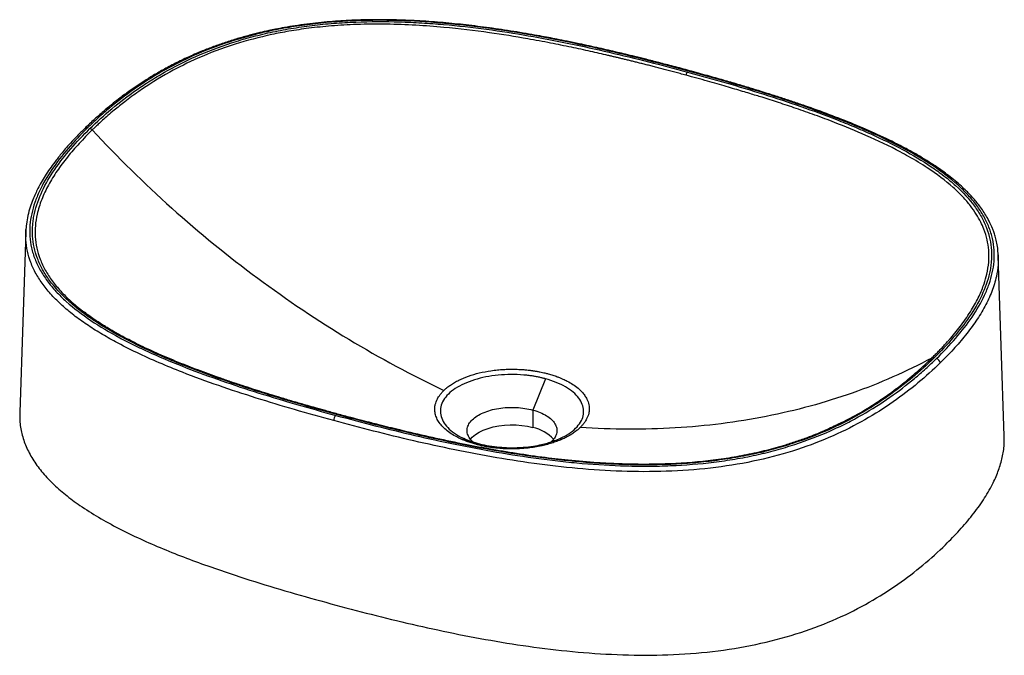
# Paper-space layout '_Trimetric' of a CAD drawing. Units: millimetres. Extents: x -241 to 241, y -120 to 191.
import ezdxf

# ---------------------------------------------------------------- set-up
doc = ezdxf.new("R2010")
doc.units = ezdxf.units.MM

psp = doc.layouts.new('_Trimetric')

# ---------------------------------------------------------------- linework, layer by layer
at = {"color": 7, "linetype": 'Continuous', "lineweight": 25}
for p, q in [((-238.14, 87.5), (-238.19, 86.87)), ((238.19, 75.22), (238.15, 75.79)), ((-209.42, 47.66), (-207.9, 46.57)), ((16.35, 15.05), (10.27, -0.26)), ((10.27, -0.26), (10.27, -8.84)), ((159.54, -7.25), (161.44, -6.33)), ((23.35, -14.29), (24.42, -13.75))]:
    psp.add_line(p, q, dxfattribs=at)
at = {"color": 7, "linetype": 'Continuous', "lineweight": 25, "flags": 128}
for points in [[(-238.19, 86.86), (-239.65, 42.97), (-241.13, -1.45)], [(241.14, -13.09), (239.65, 31.33), (238.19, 75.22)], [(-20.35, -14.55), (-19.46, -13.57), (-17.95, -12.31), (-16.14, -11.16), (-14.05, -10.14), (-11.72, -9.27), (-9.19, -8.56), (-6.5, -8.03), (-3.7, -7.69), (-0.84, -7.54), (2.04, -7.58), (4.88, -7.81), (7.64, -8.23), (10.27, -8.84)]]:
    psp.add_lwpolyline(points, dxfattribs=at)
at = {"color": 7, "linetype": 'Continuous', "lineweight": 25}
for centre, radius, start, end in [((88.53, 162.98), 3.49, 138.777, 167.289), ((86.8, 165.4), 0.544, 81.1579, 143.761), ((-208.34, 136.57), 1.43, 71.6296, 131.4093), ((-207.39, 135.26), 2.45, 42.3273, 73.9107), ((206.26, 23.78), 1.54, 72.8687, 116.1002), ((207.22, 22.58), 2.44, 4.7484, 74.225), ((-83.21, -5.46), 4.08, 140.4894, 179.6907), ((-85.46, -2.77), 0.57, 83.0321, 142.2289), ((6.45, -27.32), 18.88, 42.5459, 78.3249), ((-7.28, -19.05), 0.579, 100.1692, 161.7425)]:
    psp.add_arc(centre, radius, start, end, dxfattribs=at)
for points, knots in [([(86.89, 165.94), (84.27, 166.65), (79.31, 167.99), (72.24, 169.83), (65.97, 171.44), (60.5, 172.8), (55.83, 173.93), (50.02, 175.32), (42.49, 177.06), (34.24, 178.86), (27.29, 180.31), (22.29, 181.31), (17.85, 182.16), (13.36, 183), (8.19, 183.92), (0.44, 185.22), (-9.39, 186.72), (-20.96, 188.21), (-32.3, 189.39), (-43.64, 190.26), (-55.08, 190.8), (-66.73, 190.96), (-76.33, 190.74), (-83.86, 190.34), (-89.28, 189.94), (-94.83, 189.42), (-100.53, 188.75), (-106.11, 187.96), (-111.22, 187.12), (-115.5, 186.31), (-119.49, 185.48), (-123.77, 184.51), (-128.9, 183.22), (-134.59, 181.62), (-140.46, 179.76), (-146.16, 177.75), (-151.97, 175.49), (-157.97, 172.91), (-164.2, 169.95), (-170.15, 166.83), (-175.5, 163.75), (-179.41, 161.34), (-182.17, 159.55), (-184.11, 158.25), (-186.11, 156.87), (-188.17, 155.41), (-190.4, 153.79), (-193.12, 151.74), (-196.45, 149.11), (-200.4, 145.82), (-204.79, 141.95), (-207.73, 139.14), (-209.29, 137.65)], [0, 0, 0, 0, 0.025459, 0.048244, 0.068361, 0.085816, 0.100615, 0.112816, 0.141003, 0.171797, 0.19009, 0.205536, 0.21808, 0.230933, 0.246689, 0.265209, 0.301229, 0.334989, 0.367994, 0.400899, 0.433807, 0.466973, 0.501297, 0.516589, 0.532233, 0.548439, 0.565232, 0.582572, 0.598318, 0.611433, 0.6219, 0.635309, 0.651708, 0.670974, 0.691161, 0.710938, 0.730348, 0.753729, 0.778095, 0.803206, 0.826614, 0.846842, 0.855568, 0.864681, 0.874203, 0.884135, 0.894694, 0.907379, 0.925437, 0.94688, 0.97174, 1, 1, 1, 1]), ([(86.36, 165.73), (79.98, 167.46), (73.57, 169.15), (60.65, 172.43), (54.15, 174.02), (41.05, 177.05), (34.44, 178.51), (21.1, 181.24), (14.36, 182.53), (0.72, 184.88), (-6.18, 185.95), (-16.7, 187.36), (-20.24, 187.79), (-27.32, 188.58), (-30.87, 188.93), (-41.55, 189.84), (-48.71, 190.27), (-59.52, 190.58), (-63.13, 190.62), (-67.67, 190.6), (-68.58, 190.59), (-70.4, 190.57), (-71.31, 190.55), (-74.03, 190.49), (-75.84, 190.43), (-84.85, 190.06), (-91.94, 189.49), (-102.37, 188.21), (-105.81, 187.7), (-112.63, 186.55), (-116.01, 185.9), (-120.18, 184.98), (-121.02, 184.8), (-122.68, 184.41), (-123.51, 184.21), (-125.98, 183.61), (-127.6, 183.19), (-132.41, 181.88), (-135.53, 180.95), (-144.66, 177.97), (-150.43, 175.74), (-157.3, 172.7), (-158.66, 172.07), (-161.33, 170.8), (-162.65, 170.16), (-166.54, 168.19), (-169.04, 166.85), (-176.29, 162.72), (-180.81, 159.84), (-189.34, 153.89), (-193.34, 150.81), (-199.03, 146.06), (-200.87, 144.46), (-204.46, 141.22), (-206.2, 139.58), (-207.89, 137.93)], [0, 0, 0, 0, 0.0625, 0.0625, 0.125, 0.125, 0.1875, 0.1875, 0.25, 0.25, 0.3125, 0.3125, 0.34375, 0.34375, 0.375, 0.375, 0.4375, 0.4375, 0.46875, 0.46875, 0.476563, 0.476563, 0.484375, 0.484375, 0.5, 0.5, 0.5625, 0.5625, 0.59375, 0.59375, 0.625, 0.625, 0.632813, 0.632813, 0.640625, 0.640625, 0.65625, 0.65625, 0.6875, 0.6875, 0.75, 0.75, 0.765625, 0.765625, 0.78125, 0.78125, 0.8125, 0.8125, 0.875, 0.875, 0.9375, 0.9375, 0.96875, 0.96875, 1, 1, 1, 1]), ([(-206.71, 137.61), (-203.33, 140.91), (-199.77, 144.14), (-192.2, 150.46), (-188.19, 153.54), (-181.76, 158.02), (-179.55, 159.5), (-176.12, 161.66), (-174.95, 162.38), (-172.6, 163.79), (-171.4, 164.48), (-165.34, 167.91), (-160.23, 170.5), (-149.35, 175.31), (-143.58, 177.53), (-135.89, 180.03), (-134.34, 180.51), (-131.21, 181.44), (-129.63, 181.88), (-124.85, 183.17), (-121.61, 183.95), (-115.03, 185.38), (-111.68, 186.02), (-104.89, 187.16), (-101.44, 187.66), (-96.19, 188.3), (-94.42, 188.49), (-90.87, 188.85), (-89.07, 189.01), (-83.69, 189.43), (-80.1, 189.64), (-69.33, 190.05), (-62.16, 190.06), (-51.39, 189.74), (-47.8, 189.57), (-42.42, 189.25), (-40.63, 189.13), (-37.04, 188.86), (-35.25, 188.72), (-26.36, 187.94), (-19.37, 187.15), (-5.58, 185.29), (1.22, 184.23), (14.67, 181.91), (21.32, 180.64), (34.5, 177.93), (41.03, 176.5), (54, 173.49), (60.43, 171.92), (73.23, 168.68), (79.58, 167), (85.91, 165.28)], [0, 0, 0, 0, 0.0625, 0.0625, 0.125, 0.125, 0.15625, 0.15625, 0.171875, 0.171875, 0.1875, 0.1875, 0.25, 0.25, 0.3125, 0.3125, 0.328125, 0.328125, 0.34375, 0.34375, 0.375, 0.375, 0.40625, 0.40625, 0.4375, 0.4375, 0.453125, 0.453125, 0.46875, 0.46875, 0.5, 0.5, 0.5625, 0.5625, 0.59375, 0.59375, 0.609375, 0.609375, 0.625, 0.625, 0.6875, 0.6875, 0.75, 0.75, 0.8125, 0.8125, 0.875, 0.875, 0.9375, 0.9375, 1, 1, 1, 1]), ([(85.13, 163.75), (84.22, 164), (82.41, 164.49), (79.74, 165.2), (77.14, 165.89), (74.62, 166.56), (72.16, 167.2), (69.78, 167.82), (67.47, 168.41), (65.24, 168.98), (63.08, 169.52), (60.99, 170.05), (58.98, 170.54), (57.05, 171.02), (55.19, 171.47), (53.41, 171.9), (51.7, 172.31), (50.07, 172.7), (48.51, 173.07), (44.66, 173.97), (38.22, 175.44), (28.85, 177.47), (18.62, 179.54), (5.3, 182.02), (-12.01, 184.8), (-30.34, 186.98), (-52.05, 188.62), (-70.6, 188.94), (-88.11, 187.95), (-99.18, 186.82), (-108.92, 185.37), (-121.21, 183.01), (-136.64, 178.93), (-153.31, 172.6), (-169.03, 164.76), (-180.63, 157.47), (-189.32, 151.08), (-194.26, 147.11), (-197.84, 144.06), (-200.41, 141.78), (-202.51, 139.84), (-204.19, 138.25), (-205.16, 137.32), (-205.58, 136.91)], [0, 0, 0, 0, 0.009063, 0.017873, 0.02643, 0.034733, 0.042782, 0.050576, 0.058117, 0.065403, 0.072434, 0.079211, 0.085733, 0.092001, 0.098015, 0.103775, 0.109281, 0.114533, 0.119532, 0.124279, 0.151594, 0.1813, 0.213424, 0.24797, 0.305337, 0.372288, 0.41264, 0.497685, 0.534081, 0.567097, 0.59674, 0.623003, 0.682229, 0.748347, 0.804099, 0.873855, 0.908514, 0.936945, 0.95427, 0.969254, 0.981875, 0.992125, 1, 1, 1, 1]), ([(85.91, 165.28), (92.27, 163.55), (98.58, 161.79), (111.08, 158.16), (117.27, 156.29), (129.5, 152.44), (135.53, 150.46), (147.41, 146.33), (153.25, 144.19), (161.83, 140.84), (164.66, 139.7), (170.26, 137.36), (173.02, 136.16), (181.15, 132.49), (186.36, 129.95), (196.26, 124.62), (200.94, 121.84), (207.48, 117.44), (209.58, 115.94), (212.59, 113.62), (213.57, 112.83), (215.48, 111.25), (216.41, 110.44), (220.87, 106.41), (223.95, 103.07), (227.76, 97.9), (228.89, 96.14), (230.38, 93.47), (230.84, 92.57), (231.69, 90.75), (232.08, 89.84), (233.13, 87.09), (233.67, 85.26), (234.46, 81.58), (234.71, 79.74), (234.94, 76.05), (234.91, 74.21), (234.67, 71.43), (234.56, 70.5), (234.27, 68.65), (234.09, 67.72), (233.05, 63.08), (231.74, 59.46), (228.39, 52.33), (226.35, 48.83), (221.65, 41.94), (219, 38.54), (213.21, 31.84), (210.06, 28.53), (206.71, 25.25)], [0, 0, 0, 0, 0.0625, 0.0625, 0.125, 0.125, 0.1875, 0.1875, 0.25, 0.25, 0.28125, 0.28125, 0.3125, 0.3125, 0.375, 0.375, 0.4375, 0.4375, 0.46875, 0.46875, 0.484375, 0.484375, 0.5, 0.5, 0.5625, 0.5625, 0.59375, 0.59375, 0.609375, 0.609375, 0.625, 0.625, 0.65625, 0.65625, 0.6875, 0.6875, 0.71875, 0.71875, 0.734375, 0.734375, 0.75, 0.75, 0.8125, 0.8125, 0.875, 0.875, 0.9375, 0.9375, 1, 1, 1, 1]), ([(207.89, 24.93), (211.27, 28.23), (214.44, 31.57), (220.29, 38.35), (222.96, 41.79), (227.7, 48.77), (229.77, 52.32), (232.3, 57.75), (233.05, 59.58), (234.33, 63.27), (234.85, 65.12), (236.06, 70.67), (236.38, 74.38), (236.01, 79.96), (235.74, 81.82), (235.22, 84.14), (235.11, 84.61), (234.87, 85.54), (234.73, 86), (234.31, 87.4), (233.99, 88.32), (232.92, 91.06), (232.06, 92.86), (230.06, 96.42), (228.91, 98.18), (226.35, 101.64), (224.92, 103.34), (222.59, 105.87), (221.77, 106.7), (220.08, 108.36), (219.2, 109.19), (214.67, 113.25), (210.63, 116.33), (201.86, 122.2), (197.14, 125), (189.64, 129.02), (187.07, 130.33), (183.11, 132.26), (181.78, 132.9), (179.1, 134.15), (177.75, 134.77), (170.94, 137.83), (165.33, 140.16), (153.87, 144.62), (148.02, 146.75), (136.12, 150.88), (130.07, 152.86), (117.81, 156.72), (111.61, 158.58), (99.07, 162.22), (92.74, 163.99), (86.36, 165.73)], [0, 0, 0, 0, 0.0625, 0.0625, 0.125, 0.125, 0.1875, 0.1875, 0.21875, 0.21875, 0.25, 0.25, 0.3125, 0.3125, 0.34375, 0.34375, 0.351562, 0.351562, 0.359375, 0.359375, 0.375, 0.375, 0.40625, 0.40625, 0.4375, 0.4375, 0.46875, 0.46875, 0.484375, 0.484375, 0.5, 0.5, 0.5625, 0.5625, 0.625, 0.625, 0.65625, 0.65625, 0.671875, 0.671875, 0.6875, 0.6875, 0.75, 0.75, 0.8125, 0.8125, 0.875, 0.875, 0.9375, 0.9375, 1, 1, 1, 1]), ([(238.15, 75.79), (238.08, 76.85), (237.95, 78.99), (237.4, 82.03), (236.71, 84.73), (236, 86.91), (235.17, 89.11), (234.05, 91.61), (232.54, 94.43), (230.84, 97.16), (229.12, 99.59), (227.4, 101.76), (225.82, 103.6), (224.25, 105.31), (222.41, 107.19), (220.04, 109.45), (217.12, 111.99), (213.96, 114.51), (210.87, 116.8), (208.04, 118.77), (204.81, 120.9), (200.81, 123.39), (195.75, 126.31), (188.51, 130.18), (179.1, 134.73), (167.49, 139.75), (155.61, 144.4), (146.55, 147.67), (140.51, 149.75), (137.63, 150.73), (134.82, 151.67), (132.05, 152.58), (129.12, 153.53), (125.76, 154.6), (121.57, 155.92), (116.45, 157.49), (110.33, 159.32), (103.33, 161.36), (95.43, 163.6), (89.83, 165.14), (86.89, 165.94)], [0, 0, 0, 0, 0.024413, 0.049417, 0.070582, 0.08775, 0.100895, 0.123342, 0.148692, 0.169862, 0.191105, 0.209614, 0.225346, 0.238864, 0.254451, 0.275437, 0.299985, 0.325026, 0.347249, 0.366699, 0.383726, 0.412233, 0.444372, 0.477863, 0.541825, 0.604518, 0.666124, 0.727381, 0.742132, 0.75646, 0.770366, 0.78385, 0.797297, 0.813504, 0.83303, 0.858347, 0.887692, 0.921074, 0.958506, 1, 1, 1, 1]), ([(205.58, 25.16), (205.86, 25.43), (206.41, 25.98), (207.25, 26.81), (208.09, 27.65), (208.93, 28.52), (209.78, 29.4), (210.63, 30.29), (211.48, 31.2), (212.34, 32.13), (213.19, 33.08), (214.05, 34.04), (216.49, 36.84), (219.48, 40.52), (222.78, 45.13), (225.79, 49.78), (228.76, 55.22), (231.18, 61.11), (233.31, 68.58), (234.09, 77.59), (232.19, 86.11), (229.6, 91.96), (227.43, 95.81), (224.53, 99.94), (220.77, 104.32), (214.23, 110.67), (205.38, 117.32), (196.16, 122.89), (186.29, 128.29), (174.41, 133.98), (160.14, 139.84), (148.62, 144.14), (139.43, 147.37), (130.79, 150.25), (124.24, 152.35), (119.52, 153.81), (116.34, 154.79), (112.84, 155.85), (109.02, 156.99), (104.87, 158.21), (100.41, 159.5), (95.61, 160.86), (90.49, 162.29), (86.95, 163.25), (85.13, 163.75)], [0, 0, 0, 0, 0.005212, 0.010514, 0.015906, 0.021388, 0.026959, 0.032621, 0.038372, 0.044213, 0.050144, 0.056164, 0.062274, 0.102427, 0.124122, 0.145895, 0.185913, 0.220436, 0.248329, 0.314479, 0.373437, 0.394055, 0.416889, 0.441935, 0.469192, 0.498663, 0.564751, 0.606445, 0.623715, 0.691498, 0.748992, 0.784038, 0.816627, 0.846762, 0.874468, 0.884293, 0.895144, 0.907027, 0.919941, 0.933888, 0.948869, 0.964882, 0.981927, 1, 1, 1, 1]), ([(-209.29, 137.65), (-210.56, 136.39), (-212.94, 134.03), (-216.08, 130.67), (-218.67, 127.77), (-220.74, 125.31), (-222.47, 123.16), (-224.33, 120.75), (-226.43, 117.86), (-228.65, 114.51), (-230.58, 111.3), (-232.16, 108.37), (-233.52, 105.57), (-234.82, 102.52), (-236.1, 98.95), (-237.16, 95.04), (-237.9, 91.16), (-238.06, 88.62), (-238.14, 87.5)], [0, 0, 0, 0, 0.081519, 0.152771, 0.213839, 0.264786, 0.306274, 0.346585, 0.412762, 0.4824, 0.548857, 0.604903, 0.65561, 0.714001, 0.782672, 0.862606, 0.939286, 1, 1, 1, 1]), ([(-207.89, 137.93), (-211.27, 134.63), (-214.44, 131.29), (-220.29, 124.51), (-222.96, 121.08), (-227.7, 114.09), (-229.77, 110.54), (-232.3, 105.11), (-233.05, 103.28), (-234.33, 99.59), (-234.85, 97.74), (-236.06, 92.19), (-236.38, 88.48), (-236.01, 82.91), (-235.74, 81.05), (-235.22, 78.72), (-235.11, 78.25), (-234.87, 77.32), (-234.73, 76.86), (-234.31, 75.47), (-233.99, 74.55), (-232.92, 71.8), (-232.06, 70), (-230.06, 66.44), (-228.91, 64.68), (-226.35, 61.22), (-224.92, 59.52), (-222.59, 56.99), (-221.77, 56.16), (-220.08, 54.5), (-219.2, 53.67), (-214.67, 49.61), (-210.63, 46.54), (-201.86, 40.66), (-197.14, 37.87), (-189.64, 33.84), (-187.07, 32.53), (-183.11, 30.6), (-181.78, 29.96), (-179.1, 28.71), (-177.75, 28.09), (-170.94, 25.03), (-165.33, 22.71), (-153.87, 18.25), (-148.02, 16.11), (-136.12, 11.99), (-130.07, 10), (-117.81, 6.15), (-111.61, 4.28), (-99.07, 0.64), (-92.74, -1.13), (-86.36, -2.86)], [0, 0, 0, 0, 0.0625, 0.0625, 0.125, 0.125, 0.1875, 0.1875, 0.21875, 0.21875, 0.25, 0.25, 0.3125, 0.3125, 0.34375, 0.34375, 0.351562, 0.351562, 0.359375, 0.359375, 0.375, 0.375, 0.40625, 0.40625, 0.4375, 0.4375, 0.46875, 0.46875, 0.484375, 0.484375, 0.5, 0.5, 0.5625, 0.5625, 0.625, 0.625, 0.65625, 0.65625, 0.671875, 0.671875, 0.6875, 0.6875, 0.75, 0.75, 0.8125, 0.8125, 0.875, 0.875, 0.9375, 0.9375, 1, 1, 1, 1]), ([(-85.91, -2.42), (-92.27, -0.69), (-98.58, 1.08), (-111.08, 4.71), (-117.27, 6.57), (-129.5, 10.42), (-135.53, 12.4), (-147.41, 16.53), (-153.25, 18.67), (-161.83, 22.02), (-164.66, 23.16), (-170.26, 25.5), (-173.02, 26.7), (-181.15, 30.37), (-186.36, 32.91), (-196.26, 38.24), (-200.94, 41.02), (-207.48, 45.42), (-209.58, 46.92), (-212.59, 49.24), (-213.57, 50.03), (-215.48, 51.62), (-216.4, 52.42), (-220.87, 56.45), (-223.95, 59.79), (-227.76, 64.96), (-228.89, 66.72), (-230.38, 69.39), (-230.84, 70.29), (-231.69, 72.11), (-232.08, 73.03), (-233.13, 75.77), (-233.67, 77.6), (-234.46, 81.28), (-234.71, 83.12), (-234.94, 86.81), (-234.91, 88.65), (-234.67, 91.43), (-234.56, 92.36), (-234.27, 94.21), (-234.09, 95.14), (-233.05, 99.78), (-231.74, 103.4), (-228.39, 110.53), (-226.35, 114.03), (-221.65, 120.93), (-219, 124.32), (-213.21, 131.03), (-210.06, 134.34), (-206.71, 137.61)], [0, 0, 0, 0, 0.0625, 0.0625, 0.125, 0.125, 0.1875, 0.1875, 0.25, 0.25, 0.28125, 0.28125, 0.3125, 0.3125, 0.375, 0.375, 0.4375, 0.4375, 0.46875, 0.46875, 0.484375, 0.484375, 0.5, 0.5, 0.5625, 0.5625, 0.59375, 0.59375, 0.609375, 0.609375, 0.625, 0.625, 0.65625, 0.65625, 0.6875, 0.6875, 0.71875, 0.71875, 0.734375, 0.734375, 0.75, 0.75, 0.8125, 0.8125, 0.875, 0.875, 0.9375, 0.9375, 1, 1, 1, 1]), ([(-205.58, 136.91), (-207.75, 134.73), (-212.08, 130.38), (-217.83, 123.69), (-222.92, 116.89), (-227.19, 109.95), (-230.55, 102.85), (-232.63, 96.2), (-233.59, 90.09), (-233.67, 84.58), (-232.91, 79.08), (-231.27, 73.62), (-228.74, 68.24), (-225.35, 63), (-221.15, 57.93), (-216.13, 53.04), (-212.17, 49.62), (-209.74, 47.89), (-209.42, 47.66)], [0, 0, 0, 0, 0.078009, 0.155549, 0.232757, 0.30985, 0.387156, 0.465167, 0.523887, 0.582176, 0.640357, 0.698812, 0.757551, 0.815795, 0.873895, 0.932236, 0.991004, 1, 1, 1, 1]), ([(-205.58, 136.91), (-193.2, 123.57), (-180.19, 110.79), (-153.12, 86.54), (-139.06, 75.07), (-110.08, 53.59), (-95.16, 43.6), (-64.7, 25.22), (-49.15, 16.84), (-33.4, 9.34)], [0, 0, 0, 0, 0.25, 0.25, 0.5, 0.5, 0.75, 0.75, 1, 1, 1, 1]), ([(-87.3, -5.44), (-93.71, -3.67), (-106.53, -0.12), (-125.37, 5.57), (-143.77, 11.62), (-159.59, 17.42), (-172.9, 22.85), (-183.85, 27.79), (-193.38, 32.61), (-201.53, 37.23), (-208.41, 41.6), (-214.76, 46.18), (-220.5, 50.97), (-225.54, 55.96), (-229.82, 61.14), (-233.25, 66.48), (-235.82, 71.95), (-237.47, 77.51), (-238.29, 82.91), (-238.15, 86.44), (-238.09, 88.1)], [0, 0, 0, 0, 0.0874, 0.174801, 0.262197, 0.34959, 0.407855, 0.466118, 0.524377, 0.568075, 0.611769, 0.655466, 0.699156, 0.742851, 0.786539, 0.83023, 0.873919, 0.917608, 0.961301, 1, 1, 1, 1]), ([(238.13, 75.76), (238.16, 74.11), (238.23, 70.57), (237.25, 64.56), (235.19, 57.76), (231.78, 50.47), (227.41, 43.31), (222.19, 36.31), (216.3, 29.46), (211.87, 25.01), (209.66, 22.79)], [0, 0, 0, 0, 0.089531, 0.190696, 0.325561, 0.460436, 0.595319, 0.730214, 0.865109, 1, 1, 1, 1]), ([(-85.39, -2.2), (-87.38, -1.66), (-91.03, -0.66), (-95.96, 0.72), (-99.88, 1.83), (-103.09, 2.75), (-105.97, 3.59), (-108.87, 4.44), (-112.66, 5.57), (-117.19, 6.94), (-122.23, 8.51), (-127.2, 10.09), (-132.36, 11.77), (-137.82, 13.6), (-143.31, 15.51), (-148.67, 17.43), (-153.77, 19.32), (-158.66, 21.2), (-163.44, 23.11), (-168.23, 25.1), (-172.8, 27.08), (-177.28, 29.1), (-181.65, 31.15), (-185.83, 33.21), (-189.8, 35.28), (-193.8, 37.47), (-197.11, 39.4), (-199.69, 40.96), (-201.73, 42.25), (-204.06, 43.78), (-206.71, 45.61), (-208.51, 46.94), (-209.47, 47.66)], [0, 0, 0, 0, 0.042512, 0.077741, 0.105701, 0.126861, 0.147049, 0.168035, 0.189816, 0.229461, 0.267122, 0.300912, 0.339487, 0.382284, 0.423766, 0.464519, 0.505268, 0.54231, 0.579776, 0.619233, 0.658234, 0.692297, 0.731983, 0.767275, 0.800179, 0.83921, 0.877264, 0.894381, 0.9143, 0.938527, 0.967081, 1, 1, 1, 1]), ([(-86.36, -2.86), (-79.98, -4.6), (-73.57, -6.29), (-60.65, -9.57), (-54.15, -11.15), (-41.05, -14.19), (-34.44, -15.64), (-21.1, -18.38), (-14.36, -19.66), (-0.72, -22.02), (6.18, -23.09), (16.7, -24.5), (20.24, -24.93), (27.32, -25.71), (30.87, -26.07), (41.55, -26.98), (48.71, -27.41), (59.52, -27.72), (63.13, -27.76), (67.67, -27.74), (68.58, -27.73), (70.4, -27.71), (71.31, -27.69), (74.03, -27.63), (75.84, -27.57), (84.85, -27.2), (91.94, -26.63), (102.37, -25.34), (105.81, -24.84), (112.63, -23.69), (116.01, -23.04), (120.18, -22.12), (121.02, -21.94), (122.68, -21.55), (123.51, -21.35), (125.98, -20.75), (127.6, -20.33), (132.41, -19.02), (135.53, -18.09), (144.66, -15.11), (150.43, -12.88), (157.3, -9.83), (158.66, -9.21), (161.33, -7.94), (162.65, -7.29), (166.54, -5.33), (169.04, -3.99), (176.29, 0.14), (180.81, 3.02), (189.34, 8.97), (193.34, 12.05), (199.03, 16.8), (200.87, 18.4), (204.46, 21.64), (206.2, 23.28), (207.89, 24.93)], [0, 0, 0, 0, 0.0625, 0.0625, 0.125, 0.125, 0.1875, 0.1875, 0.25, 0.25, 0.3125, 0.3125, 0.34375, 0.34375, 0.375, 0.375, 0.4375, 0.4375, 0.46875, 0.46875, 0.476562, 0.476562, 0.484375, 0.484375, 0.5, 0.5, 0.5625, 0.5625, 0.59375, 0.59375, 0.625, 0.625, 0.632812, 0.632812, 0.640625, 0.640625, 0.65625, 0.65625, 0.6875, 0.6875, 0.75, 0.75, 0.765625, 0.765625, 0.78125, 0.78125, 0.8125, 0.8125, 0.875, 0.875, 0.9375, 0.9375, 0.96875, 0.96875, 1, 1, 1, 1]), ([(206.71, 25.25), (203.33, 21.96), (199.77, 18.72), (192.2, 12.41), (188.19, 9.32), (181.76, 4.84), (179.55, 3.37), (176.12, 1.2), (174.95, 0.48), (172.6, -0.93), (171.4, -1.62), (165.35, -5.05), (160.23, -7.64), (149.35, -12.45), (143.58, -14.67), (135.89, -17.16), (134.34, -17.65), (131.21, -18.57), (129.63, -19.02), (124.85, -20.31), (121.61, -21.09), (115.03, -22.52), (111.68, -23.16), (104.89, -24.3), (101.44, -24.8), (96.19, -25.44), (94.42, -25.63), (90.87, -25.99), (89.07, -26.15), (83.69, -26.57), (80.1, -26.77), (69.34, -27.19), (62.16, -27.2), (51.39, -26.88), (47.8, -26.71), (42.42, -26.39), (40.63, -26.27), (37.04, -26), (35.25, -25.86), (26.36, -25.08), (19.37, -24.29), (5.58, -22.43), (-1.22, -21.37), (-14.67, -19.04), (-21.32, -17.78), (-34.5, -15.07), (-41.03, -13.64), (-54, -10.63), (-60.43, -9.06), (-73.23, -5.82), (-79.58, -4.14), (-85.91, -2.42)], [0, 0, 0, 0, 0.0625, 0.0625, 0.125, 0.125, 0.15625, 0.15625, 0.171875, 0.171875, 0.1875, 0.1875, 0.25, 0.25, 0.3125, 0.3125, 0.328125, 0.328125, 0.34375, 0.34375, 0.375, 0.375, 0.40625, 0.40625, 0.4375, 0.4375, 0.453125, 0.453125, 0.46875, 0.46875, 0.5, 0.5, 0.5625, 0.5625, 0.59375, 0.59375, 0.609375, 0.609375, 0.625, 0.625, 0.6875, 0.6875, 0.75, 0.75, 0.8125, 0.8125, 0.875, 0.875, 0.9375, 0.9375, 1, 1, 1, 1]), ([(205.58, 25.16), (193.2, 18.55), (180.19, 12.84), (153.12, 3.31), (139.06, -0.52), (110.08, -6.24), (95.16, -8.13), (64.7, -9.95), (49.15, -9.87), (33.4, -8.81)], [0, 0, 0, 0, 0.25, 0.25, 0.5, 0.5, 0.75, 0.75, 1, 1, 1, 1]), ([(161.44, -6.33), (162.41, -5.87), (166.9, -3.74), (174.07, 0.49), (183, 6.27), (191.15, 12.36), (198.72, 18.65), (203.29, 22.99), (205.58, 25.16)], [0, 0, 0, 0, 0.052331, 0.241277, 0.431128, 0.620502, 0.809986, 1, 1, 1, 1]), ([(-33.4, 9.34), (-33.31, 9.42), (-33.14, 9.59), (-32.9, 9.81), (-32.63, 10.05), (-32.29, 10.35), (-31.73, 10.81), (-30.99, 11.38), (-30.09, 12.02), (-29.17, 12.63), (-27.84, 13.43), (-25.36, 14.76), (-21.4, 16.42), (-16.08, 17.99), (-11.21, 18.92), (-7.24, 19.41), (-4.26, 19.64), (-1.29, 19.76), (1.25, 19.75), (3.32, 19.68), (4.66, 19.6), (5.82, 19.52), (6.83, 19.43), (7.51, 19.36), (7.86, 19.32)], [0, 0, 0, 0, 0.011363, 0.021729, 0.031173, 0.044272, 0.062466, 0.096169, 0.12539, 0.156821, 0.188256, 0.251152, 0.375633, 0.500741, 0.625259, 0.693056, 0.750331, 0.810285, 0.875071, 0.906119, 0.937307, 0.957457, 0.978349, 1, 1, 1, 1]), ([(7.86, 19.32), (8.05, 19.3), (8.41, 19.26), (8.95, 19.19), (9.47, 19.13), (9.96, 19.06), (10.43, 18.99), (10.88, 18.92), (11.3, 18.86), (11.7, 18.79), (12.5, 18.66), (14, 18.38), (15.88, 17.96), (17.99, 17.42), (20, 16.83), (21.94, 16.16), (23.58, 15.52), (25.26, 14.79), (27.38, 13.76), (29.91, 12.28), (32.34, 10.49), (34.26, 8.64), (35.68, 6.87), (36.91, 4.81), (37.74, 2.43), (37.91, 0.08), (37.58, -2.25), (36.91, -4.04), (35.99, -5.66), (35.37, -6.57), (34.76, -7.34), (34.3, -7.88), (33.85, -8.36), (33.55, -8.67), (33.4, -8.81)], [0, 0, 0, 0, 0.0082, 0.016115, 0.023732, 0.031041, 0.038031, 0.044695, 0.051028, 0.057027, 0.062691, 0.087221, 0.125213, 0.15037, 0.188189, 0.224437, 0.250729, 0.276497, 0.318381, 0.375611, 0.440538, 0.500274, 0.550082, 0.60051, 0.679983, 0.75028, 0.796852, 0.874869, 0.901673, 0.93763, 0.95521, 0.971422, 0.986336, 1, 1, 1, 1]), ([(7.27, 16.75), (5.2, 16.92), (1.06, 17.26), (-5.24, 17.04), (-11.37, 16.3), (-17.14, 15), (-22.37, 13.2), (-26.91, 10.97), (-30.56, 8.31), (-33.23, 5.37), (-34.81, 2.21), (-35.28, -1.06), (-34.63, -4.3), (-32.88, -7.43), (-30.08, -10.35), (-26.32, -12.96), (-21.92, -15.14), (-18.5, -16.19), (-16.89, -16.69)], [0, 0, 0, 0, 0.062845, 0.125777, 0.188532, 0.25153, 0.314258, 0.37739, 0.440617, 0.503278, 0.566368, 0.629052, 0.692116, 0.754818, 0.817846, 0.880622, 0.943572, 1, 1, 1, 1]), ([(16.35, 15.05), (16.2, 15.09), (15.86, 15.18), (15.3, 15.32), (14.63, 15.49), (13.83, 15.67), (12.92, 15.87), (12.02, 16.05), (11.13, 16.21), (10.29, 16.35), (9.36, 16.49), (8.34, 16.63), (7.63, 16.71), (7.27, 16.75)], [0, 0, 0, 0, 0.0523955, 0.1171632, 0.1943052, 0.2838234, 0.3857185, 0.4999896, 0.5838672, 0.6758039, 0.7757997, 0.8838656, 1, 1, 1, 1]), ([(24.42, -13.75), (25.22, -13.36), (27.57, -12.23), (30.53, -9.95), (33.24, -7.02), (34.81, -3.89), (35.28, -0.68), (34.63, 2.54), (32.88, 5.64), (30.08, 8.55), (26.33, 11.14), (21.76, 13.4), (18.16, 14.5), (16.35, 15.05)], [0, 0, 0, 0, 0.049745, 0.144988, 0.239897, 0.334978, 0.429948, 0.524897, 0.619985, 0.714828, 0.810035, 0.904738, 1, 1, 1, 1]), ([(-7.83, -18.87), (-8.04, -18.85), (-8.45, -18.8), (-9.05, -18.73), (-9.62, -18.65), (-10.16, -18.58), (-10.67, -18.5), (-11.15, -18.43), (-11.61, -18.36), (-12.44, -18.22), (-13.96, -17.94), (-15.85, -17.52), (-17.96, -16.99), (-19.97, -16.39), (-21.9, -15.72), (-23.54, -15.08), (-25.22, -14.36), (-27.35, -13.33), (-29.89, -11.84), (-32.32, -10.05), (-34.44, -8.01), (-36.02, -5.94), (-37.15, -3.74), (-37.78, -1.55), (-37.89, 0.57), (-37.57, 2.8), (-36.87, 4.66), (-35.96, 6.24), (-35.29, 7.2), (-34.65, 8), (-34.14, 8.59), (-33.73, 9.01), (-33.49, 9.25), (-33.4, 9.34)], [0, 0, 0, 0, 0.009163, 0.0179602, 0.0263748, 0.0343912, 0.0419972, 0.0491842, 0.0559472, 0.0622842, 0.0869301, 0.1249119, 0.150623, 0.1878476, 0.224045, 0.2501684, 0.276021, 0.3180232, 0.3753885, 0.440327, 0.5000655, 0.5670355, 0.6250467, 0.6890626, 0.7502488, 0.8005361, 0.8749991, 0.9064416, 0.9377174, 0.9602916, 0.9780647, 0.9912318, 1, 1, 1, 1]), ([(-18.91, -16.01), (-19.06, -15.9), (-20.03, -15.18), (-21.11, -13.64), (-22.03, -11.47), (-22.04, -9.23), (-21.22, -7.03), (-19.58, -4.96), (-17.19, -3.1), (-14.14, -1.51), (-10.54, -0.26), (-6.54, 0.61), (-2.29, 1.06), (2.05, 1.06), (6.33, 0.66), (8.96, 0.04), (10.27, -0.26)], [0, 0, 0, 0, 0.013821, 0.089681, 0.16554, 0.2414, 0.31726, 0.39312, 0.46898, 0.54484, 0.6207, 0.69656, 0.77242, 0.84828, 0.92414, 1, 1, 1, 1]), ([(-241.02, -1.45), (-241.07, -2.78), (-241.2, -6.24), (-240.23, -11.83), (-238.16, -18.16), (-234.9, -24.36), (-230.55, -30.38), (-225.17, -36.18), (-218.87, -41.72), (-211.37, -47.29), (-202.63, -52.82), (-192.68, -58.28), (-182.09, -63.42), (-170.99, -68.25), (-159.47, -72.82), (-145.35, -77.97), (-128.47, -83.58), (-108.79, -89.55), (-95.38, -93.26), (-88.67, -95.12)], [0, 0, 0, 0, 0.030772, 0.08047, 0.130164, 0.17986, 0.229554, 0.279253, 0.328951, 0.378654, 0.436637, 0.494625, 0.552616, 0.610607, 0.668602, 0.726597, 0.817728, 0.908864, 1, 1, 1, 1]), ([(161.62, -6.33), (160.35, -6.96), (157.98, -8.13), (154.54, -9.72), (151.4, -11.08), (148.46, -12.29), (144.66, -13.78), (139.85, -15.52), (132.91, -17.77), (124.66, -20.07), (114.99, -22.27), (105, -24.03), (94.73, -25.38), (84.28, -26.29), (73.73, -26.79), (63.15, -26.91), (52.53, -26.67), (40.63, -26.05), (27.95, -24.96), (14.12, -23.34), (0.59, -21.37), (-13.04, -19.03), (-26.8, -16.37), (-40.8, -13.37), (-51.2, -10.95), (-57.66, -9.38), (-60.21, -8.75), (-62.75, -8.12), (-65.62, -7.4), (-69.21, -6.49), (-73.75, -5.31), (-79.26, -3.86), (-83.24, -2.78), (-85.39, -2.2)], [0, 0, 0, 0, 0.020513, 0.038047, 0.052788, 0.066697, 0.080321, 0.106545, 0.132832, 0.172454, 0.21195, 0.251444, 0.291021, 0.330837, 0.370451, 0.410003, 0.449581, 0.489852, 0.544325, 0.594228, 0.649093, 0.70234, 0.755601, 0.814195, 0.872783, 0.883901, 0.894493, 0.90456, 0.915514, 0.93046, 0.949515, 0.972691, 1, 1, 1, 1]), ([(10.27, -0.26), (11.5, -0.65), (13.97, -1.41), (17.04, -3.01), (19.47, -4.85), (21.15, -6.92), (22.02, -9.11), (22.06, -11.35), (21.19, -13.53), (20.06, -15.14), (19.01, -15.93), (18.78, -16.1)], [0, 0, 0, 0, 0.120696, 0.241391, 0.362087, 0.482783, 0.603478, 0.724174, 0.84487, 0.965565, 1, 1, 1, 1]), ([(33.4, -8.81), (33.31, -8.9), (33.12, -9.08), (32.83, -9.35), (32.53, -9.62), (32.2, -9.9), (31.71, -10.3), (31.03, -10.83), (30.17, -11.44), (29.23, -12.07), (27.91, -12.87), (26.05, -13.88), (23.76, -14.93), (21.32, -15.87), (18.8, -16.7), (16.18, -17.41), (13.36, -18.04), (10.37, -18.56), (7.28, -18.94), (4.29, -19.18), (1.34, -19.3), (-1.52, -19.3), (-4, -19.2), (-5.83, -19.07), (-7.04, -18.96), (-7.64, -18.89), (-7.83, -18.87)], [0, 0, 0, 0, 0.011923, 0.0241, 0.036542, 0.049261, 0.062269, 0.093344, 0.124881, 0.152129, 0.187713, 0.250059, 0.316782, 0.374814, 0.436681, 0.500071, 0.555427, 0.624721, 0.693023, 0.750038, 0.809936, 0.874576, 0.924701, 0.962442, 0.987601, 1, 1, 1, 1]), ([(-7.39, -18.48), (-9.06, -18.26), (-12.36, -17.83), (-16.91, -16.74), (-21.02, -15.42), (-23.32, -14.36), (-24.45, -13.83)], [0, 0, 0, 0, 0.259052, 0.513899, 0.760699, 1, 1, 1, 1]), ([(24.52, -13.8), (23.72, -14.18), (22.2, -14.9), (19.75, -15.82), (17.17, -16.63), (14.13, -17.41), (10.21, -18.16), (5.91, -18.68), (1.48, -18.9), (-2.85, -18.88), (-5.83, -18.62), (-7.39, -18.48)], [0, 0, 0, 0, 0.100315, 0.190044, 0.269537, 0.363088, 0.482647, 0.62932, 0.740845, 0.864324, 1, 1, 1, 1]), ([(212.26, -66.26), (214.62, -63.88), (219.34, -59.13), (225.57, -51.8), (231.03, -44.3), (235.18, -37.18), (238.16, -30.49), (240.08, -24.28), (241.14, -18.46), (241.08, -14.73), (241.05, -13.09)], [0, 0, 0, 0, 0.1434477, 0.286898, 0.4303437, 0.5737767, 0.686483, 0.7991796, 0.9118799, 1, 1, 1, 1])]:
    psp.add_open_spline(points, degree=3, knots=knots, dxfattribs=at)
for points in [[(209.66, 22.79), (206.26, 19.47), (199.08, 12.95), (186.92, 3.6), (173.16, -5.15), (157.59, -13.06), (140.09, -19.83), (120.74, -25.13), (99.95, -28.68), (78.32, -30.44), (56.44, -30.56), (34.71, -29.29), (13.35, -26.93), (-7.58, -23.71), (-28.08, -19.82), (-48.17, -15.42), (-67.91, -10.61), (-80.86, -7.19), (-87.3, -5.44)], [(-88.67, -95.12), (-82.15, -96.89), (-69.02, -100.35), (-49.02, -105.22), (-28.66, -109.68), (-7.88, -113.6), (13.35, -116.84), (35.01, -119.19), (57.03, -120.43), (79.2, -120.27), (101.1, -118.44), (122.15, -114.8), (141.74, -109.43), (159.47, -102.57), (175.26, -94.56), (189.21, -85.7), (201.54, -76.23), (208.82, -69.62), (212.26, -66.26)]]:
    psp.add_open_spline(points, degree=3, dxfattribs=at)

doc.saveas('drawing.dxf')
